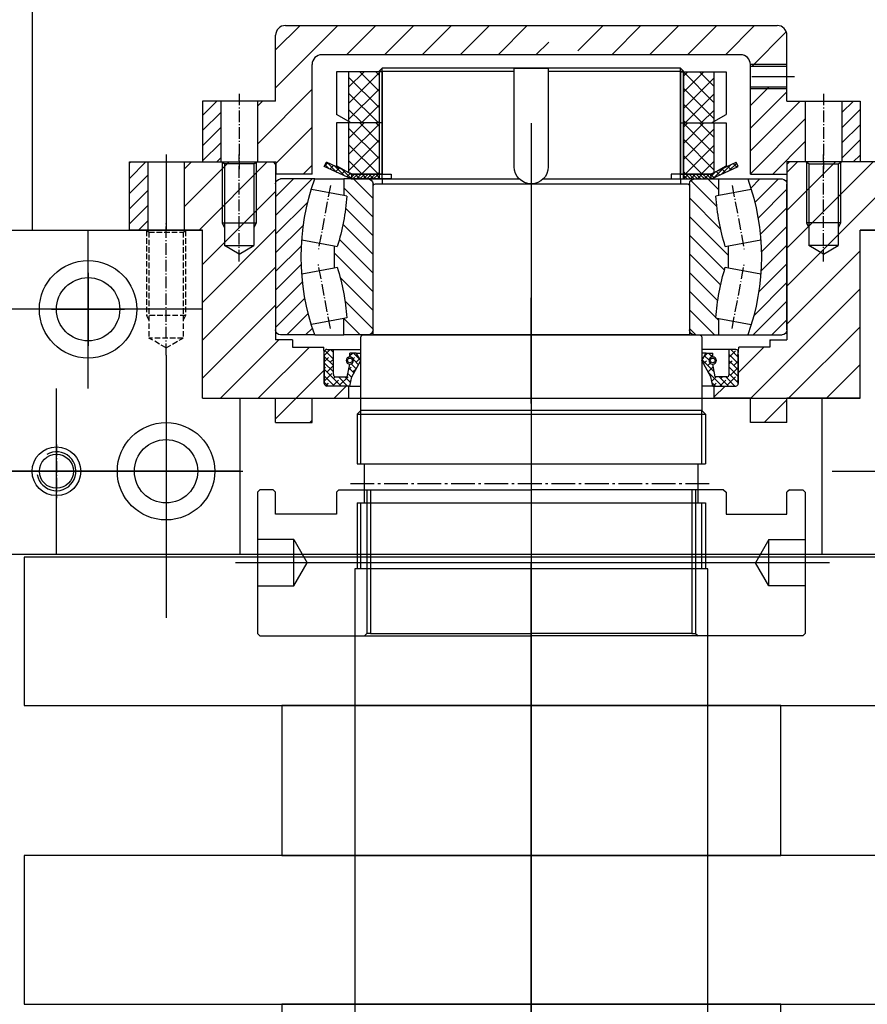
# Model space of a CAD drawing. Units: millimetres. Extents: x -476044 to -307844, y -393428 to -274628.
# Drawn here: x -383030 to -382682, y -322387 to -321983 of the extents above; entities that cross this region are included whole.
import ezdxf

# ---------------------------------------------------------------- set-up
doc = ezdxf.new("R2010")
doc.units = ezdxf.units.MM
for name, pattern in [('GEN3A', [3.125, 2.25, -0.875]), ('GEN7', [13.75, 9.75, -1.5, 1, -1.5]), ('GEN7A', [6.875, 4.75, -0.875, 0.375, -0.875])]:
    doc.linetypes.add(name, pattern=pattern)
for name, color, linetype in [('0N', 7, 'Continuous'), ('3A', 6, 'GEN3A'), ('4', 3, 'Continuous'), ('4N', 3, 'Continuous'), ('7', 4, 'GEN7'), ('7A', 4, 'GEN7A'), ('7AN', 4, 'GEN7A'), ('8', 1, 'Continuous'), ('8N', 1, 'Continuous'), ('planta', 8, 'Continuous')]:
    doc.layers.add(name, color=color, linetype=linetype)
pattern_1 = [(44.99999999999999, (22264.19184346311, 12711.68731425371), (-7.77817459305202, 7.778174593052025), [])]
pattern_2 = [(44.99999999999999, (19051.51069901208, 18486.42326620541), (-3.111269837220809, 3.11126983722081), [])]
pattern_3 = [(45.00000000000001, (16052.17128608003, 39480.25769331359), (-3.323401871576773, 3.323401871576775), [])]
pattern_4 = [(135, (23010.68964080396, 39480.25769331359), (3.323401871576774, 3.323401871576774), [])]

# ---------------------------------------------------------------- blocks, each defined once
blk = doc.blocks.new('*U91')
for p, q in [((0.7794228634059949, 6.000000000000005), (0, 7.350000000000005)), ((0.7794228634059934, -6), (0.7794228634059949, 6.000000000000005)), ((0.7794228634059949, 6.000000000000005), (34.3659060390026, 6.000000000000005)), ((25.0659060390026, 7.000000000000005), (25.0659060390026, -7.000000000000005)), ((34.3659060390026, 6.000000000000005), (34.3659060390026, -6.000000000000007)), ((37.83000765414034, -3.968842795706982e-16), (34.3659060390026, 6.000000000000005)), ((37.83000765414034, -3.968842795706982e-16), (34.3659060390026, -6.000000000000007)), ((0.7794228634059934, -6), (-1.800171340118897e-15, -7.35)), ((0.7794228634059934, -6), (34.3659060390026, -6.000000000000007))]:
    blk.add_line(p, q)
at = {"layer": '4'}
for p, q in [((0.2020725942163688, 7.000000000000005), (25.0659060390026, 7.000000000000005)), ((25.0659060390026, 7.000000000000005), (27.0659060390026, 6.000000000000004)), ((0.2020725942163671, -7), (25.0659060390026, -7.000000000000005)), ((25.0659060390026, -7.000000000000005), (27.0659060390026, -6.000000000000004))]:
    blk.add_line(p, q, dxfattribs=at)
at = {"layer": '7A'}
blk.add_line((40.83000765414034, 0), (-3, 0), dxfattribs=at)
blk = doc.blocks.new('*U111')
at = {"layer": '8N'}
h = blk.add_hatch(dxfattribs=at)
h.set_pattern_fill('LINE', color=256, scale=1.706036732283465, angle=44.99999063801582, style=0)
h.set_pattern_definition([(44.99999063801582, (0, 0), (-3.83016107612565, 3.830162327802948), [])])
edge = h.paths.add_edge_path()
edge.add_arc((-31.99999999999999, 0), 94.49277426467485, 70.2053397178759, 109.7946602821241)
edge.add_line((-64.00000000000001, 88.90941675792725), (-64.00000000000003, 103))
edge.add_arc((-62.00000000000002, 103), 2, 90.00000000000023, 180, ccw=False)
edge.add_line((-62.00000000000003, 105), (-2, 105))
edge.add_arc((-2.000000000000003, 103), 2, 0, 90, ccw=False)
edge.add_line((1.989510986555708e-18, 103), (0, 88.90941675792726))
edge = h.paths.add_edge_path()
edge.add_arc((-31.99999999999999, 0), 94.49277426467485, 250.2053397178759, 289.7946602821241)
edge.add_line((0, -88.90941675792726), (1.989510986555708e-18, -103))
edge.add_arc((-2.000000000000003, -103), 2, 270, 360, ccw=False)
edge.add_line((-2.000000000000004, -105), (-62.00000000000003, -105))
edge.add_arc((-62.00000000000002, -103), 2, 180, 269.9999999999998, ccw=False)
edge.add_line((-64.00000000000003, -103), (-64.00000000000001, -88.90941675792725))
h = blk.add_hatch(dxfattribs=at)
h.set_pattern_fill('LINE', color=256, scale=1.706036732283465, angle=134.9999719140474, style=0)
h.set_pattern_definition([(134.9999719140474, (0, 0), (-3.83016357947984, -3.83015982444794), [])])
edge = h.paths.add_edge_path()
edge.add_arc((-64, 170), 94.49277426467485, 274.2438791630066, 287.0768174260641)
edge.add_line((-36.25185896718418, 79.67323177785136), (-36.50160357370628, 81))
edge.add_line((-36.50160357370628, 81), (-27.49839642629374, 81))
edge.add_line((-27.49839642629374, 81), (-27.74814103281584, 79.67323177785136))
edge.add_arc((-4.263256414560601e-14, 170), 94.49277426467485, 252.9231825739359, 265.7561208369934)
edge.add_line((-6.992650007559284, 75.766315820156), (-6.760427103118047, 77.00000000000003))
edge.add_line((-6.760427103118047, 77.00000000000003), (1.4210854715202e-14, 77.00000000000001))
edge.add_line((1.4210854715202e-14, 77.00000000000001), (-3.572446158344155e-18, 67))
edge.add_arc((-2.000000000000001, 67), 2, 270, 360, ccw=False)
edge.add_line((-2, 65), (-62.00000000000001, 64.99999999999999))
edge.add_arc((-62.00000000000001, 66.99999999999999), 2, 180, 270, ccw=False)
edge.add_line((-64.00000000000001, 66.99999999999999), (-64.00000000000003, 77))
edge.add_line((-64.00000000000003, 77), (-57.23957289688197, 77.00000000000001))
edge.add_line((-57.23957289688197, 77.00000000000001), (-57.00734999244073, 75.76631582015598))
edge = h.paths.add_edge_path()
edge.add_arc((-64, -170), 94.49277426467485, 72.92318257393593, 85.75612083699338)
edge.add_line((-57.00734999244073, -75.76631582015598), (-57.23957289688197, -77.00000000000001))
edge.add_line((-57.23957289688197, -77.00000000000001), (-64.00000000000003, -77))
edge.add_line((-64.00000000000003, -77), (-64.00000000000001, -66.99999999999999))
edge.add_arc((-62.00000000000001, -66.99999999999999), 2, 90, 180, ccw=False)
edge.add_line((-62.00000000000001, -64.99999999999999), (-2, -65))
edge.add_arc((-2.000000000000001, -67), 2, 0, 90, ccw=False)
edge.add_line((-3.572446158344155e-18, -67), (1.4210854715202e-14, -77.00000000000001))
edge.add_line((1.4210854715202e-14, -77.00000000000001), (-6.760427103118047, -77.00000000000003))
edge.add_line((-6.760427103118047, -77.00000000000003), (-6.992650007559284, -75.766315820156))
edge.add_arc((-4.263256414560601e-14, -170), 94.49277426467485, 94.24387916300658, 107.0768174260641)
edge.add_line((-27.74814103281584, -79.67323177785136), (-27.49839642629374, -81))
edge.add_line((-27.49839642629374, -81), (-36.50160357370628, -81))
edge.add_line((-36.50160357370628, -81), (-36.25185896718418, -79.67323177785136))
at = {"layer": '0N'}
for p, q in [((-64.00000000000001, 88.90941675792725), (-64.00000000000003, 103)), ((-62.00000000000003, 105), (-2.000000000000004, 105)), ((0, 88.90941675792726), (1.989510986555708e-18, 103)), ((-36.50160357370628, 81), (-38.99265000755926, 94.23368417984399)), ((-27.49839642629374, 81), (-25.00734999244076, 94.23368417984399)), ((-57.23957289688197, 77.00000000000001), (-59.74814103281582, 90.32676822214866)), ((-4.251858967184196, 90.32676822214867), (-6.760427103118047, 77.00000000000003)), ((-64.00000000000003, 77), (-64.00000000000001, 88.90941675792725)), ((1.4210854715202e-14, 77.00000000000001), (0, 88.90941675792726)), ((-36.50160357370628, 81), (-27.49839642629374, 81)), ((-36.25185896718418, 79.67323177785136), (-36.50160357370628, 81)), ((-27.74814103281584, 79.67323177785136), (-27.49839642629374, 81)), ((-64.00000000000001, 66.99999999999999), (-64.00000000000003, 77)), ((-64.00000000000003, 77), (-57.23957289688197, 77.00000000000001)), ((-57.00734999244073, 75.76631582015598), (-57.23957289688197, 77.00000000000001)), ((-6.760427103118047, 77.00000000000003), (-6.992650007559284, 75.766315820156)), ((-6.760427103118047, 77.00000000000003), (1.4210854715202e-14, 77.00000000000001)), ((-3.572446158344155e-18, 67), (1.4210854715202e-14, 77.00000000000001)), ((-64.00000000000001, 64.99999999999997), (-64.00000000000001, 66.99999999999999)), ((-2, 65), (-62.00000000000001, 64.99999999999999)), ((0, 64.99999999999999), (-3.572446158344155e-18, 67)), ((-64.00000000000001, -66.99999999999999), (-64.00000000000001, -64.99999999999997)), ((-64.00000000000001, -66.99999999999999), (-64.00000000000003, -77)), ((-62.00000000000001, -64.99999999999999), (-2, -65)), ((-3.572446158344155e-18, -67), (0, -64.99999999999999)), ((-3.572446158344155e-18, -67), (1.4210854715202e-14, -77.00000000000001)), ((-57.00734999244073, -75.76631582015598), (-57.23957289688197, -77.00000000000001)), ((-6.992650007559284, -75.766315820156), (-6.760427103118047, -77.00000000000003)), ((-64.00000000000001, -88.90941675792725), (-64.00000000000003, -77)), ((-64.00000000000003, -77), (-57.23957289688197, -77.00000000000001)), ((-57.23957289688197, -77.00000000000001), (-59.74814103281582, -90.32676822214866)), ((-36.50160357370628, -81), (-36.25185896718418, -79.67323177785136)), ((-27.49839642629374, -81), (-27.74814103281584, -79.67323177785136)), ((-6.760427103118047, -77.00000000000003), (-4.251858967184196, -90.32676822214867)), ((1.4210854715202e-14, -77.00000000000001), (-6.760427103118047, -77.00000000000003)), ((0, -88.90941675792726), (1.4210854715202e-14, -77.00000000000001)), ((-38.99265000755926, -94.23368417984399), (-36.50160357370628, -81)), ((-27.49839642629374, -81), (-36.50160357370628, -81)), ((-25.00734999244076, -94.23368417984399), (-27.49839642629374, -81)), ((-64.00000000000001, -88.90941675792725), (-64.00000000000003, -103)), ((0, -88.90941675792726), (1.989510986555708e-18, -103)), ((-2.000000000000004, -105), (-62.00000000000003, -105))]:
    blk.add_line(p, q, dxfattribs=at)
for centre, radius, start, end in [((-62.00000000000002, 103), 2, 90.0000000000002, 180), ((-2.000000000000003, 103), 2, 0, 90), ((-31.99999999999999, 0), 94.49277426467485, 70.2053397178759, 109.7946602821241), ((-64, 170), 94.49277426467485, 274.2438791630066, 287.0768174260641), ((-4.263256414560601e-14, 170), 94.49277426467485, 252.9231825739359, 265.7561208369934), ((-62.00000000000001, 66.99999999999999), 2, 180, 270), ((-2.000000000000001, 67), 2, 270, 0), ((-62.00000000000001, -66.99999999999999), 2, 90, 180), ((-2.000000000000001, -67), 2, 0, 90), ((-64, -170), 94.49277426467485, 72.92318257393593, 85.75612083699338), ((-4.263256414560601e-14, -170), 94.49277426467485, 94.24387916300658, 107.0768174260641), ((-31.99999999999999, 0), 94.49277426467485, 250.2053397178759, 289.7946602821241), ((-62.00000000000002, -103), 2, 180, 269.9999999999998), ((-2.000000000000003, -103), 2, 270, 0)]:
    blk.add_arc(centre, radius, start, end, dxfattribs=at)
at = {"layer": '7AN'}
for p, q in [((-61.32596866962494, 82.49158236807057), (-34.67403133037505, 87.50841763192939)), ((-2.67403133037508, 82.49158236807058), (-29.32596866962497, 87.50841763192939)), ((-61.32596866962494, -82.49158236807057), (-34.67403133037505, -87.50841763192939)), ((-2.67403133037508, -82.49158236807058), (-29.32596866962497, -87.50841763192939))]:
    blk.add_line(p, q, dxfattribs=at)
blk = doc.blocks.new('*U93')
for p, q in [((0, 7.5), (24.9999999999964, 7.5)), ((0, -7.5), (24.9999999999964, -7.5))]:
    blk.add_line(p, q)
at = {"layer": '7A'}
blk.add_line((-3, 0), (27.9999999999964, 2.004523676688718e-17), dxfattribs=at)
blk = doc.blocks.new('*U107')
at = {"layer": '8N'}
h = blk.add_hatch(dxfattribs=at)
h.set_pattern_fill('ANSI38', color=256, scale=0.590551181102362, style=0)
h.set_pattern_definition([(45, (0, 0), (-1.325825214724776, 1.325825214724776), []), (135, (0, 0), (-3.977475644174328, 1.325825214724776), [4.687499999999999, -2.8125])])
edge = h.paths.add_edge_path()
edge.add_arc((-10.5, -74.5), 1.5, 0, 180)
edge.add_line((-12, -74.5), (-13.50000000000001, -74.5))
edge.add_line((-13.50000000000001, -74.5), (-13.5, -71.875))
edge.add_line((-13.5, -71.875), (-10.5, -70))
edge.add_line((-10.5, -70), (-3.75, -73.75))
edge.add_line((-3.75, -73.75), (0, -74.5))
edge.add_line((6.310887241768094e-30, -74.5), (-2.361094339704276e-17, -84))
edge.add_arc((-1, -84), 1, 270, 360, ccw=False)
edge.add_line((-1, -85), (-14, -85))
edge.add_arc((-14, -84), 1, 180, 270, ccw=False)
edge.add_line((-15, -84), (-15, -81.25))
edge.add_line((-15, -81.25), (-4.75, -81.25))
edge.add_arc((-4.75, -80.25), 1, 270, 360)
edge.add_line((-3.75, -80.25), (-3.75, -75.54999999999974))
edge.add_line((-3.75, -75.54999999999974), (-9.000000000000002, -74.5))
edge = h.paths.add_edge_path()
edge.add_arc((-10.5, 74.5), 1.5, 180, 360)
edge.add_line((-8.999999999999998, 74.5), (-3.750000000000001, 75.54999999999976))
edge.add_line((-3.750000000000001, 75.54999999999976), (-3.75, 80.25))
edge.add_arc((-4.749999999999995, 80.25), 1, 0, 90)
edge.add_line((-4.749999999999995, 81.25), (-15, 81.25))
edge.add_line((-15, 81.25), (-14.99999999999999, 84))
edge.add_arc((-13.99999999999999, 84), 1, 90, 180, ccw=False)
edge.add_line((-13.99999999999999, 85), (-1, 85))
edge.add_arc((-1, 84), 1, 0, 90, ccw=False)
edge.add_line((-2.361094339682819e-17, 84), (3.944304526105059e-31, 74.5))
edge.add_line((3.944304526105059e-31, 74.5), (-3.75, 73.75))
edge.add_line((-3.75, 73.75), (-10.5, 70))
edge.add_line((-10.5, 70), (-13.5, 71.875))
edge.add_line((-13.5, 71.875), (-13.5, 74.5))
edge.add_line((-13.5, 74.5), (-12, 74.5))
at = {"layer": '0N'}
for p, q in [((-1, 85), (-13.99999999999999, 85)), ((-14.99999999999999, 84), (-15, 81.25)), ((-15, 81.25), (-15, 70)), ((-4.749999999999995, 81.25), (-15, 81.25)), ((3.944304526105059e-31, 74.5), (-2.361094339682819e-17, 84)), ((-3.75, 80.25), (-3.750000000000001, 75.54999999999976)), ((-13.5, 71.875), (-13.5, 74.5)), ((-12, 74.5), (-13.5, 74.5)), ((-3.75, 73.75), (-10.5, 70)), ((-3.750000000000001, 75.54999999999976), (-8.999999999999998, 74.5)), ((3.944304526105059e-31, 74.5), (-3.75, 73.75)), ((3.944304526105059e-31, 74.5), (0, 70)), ((-10.5, 70), (-13.5, 71.875)), ((-13.5, 71.875), (-13.5, 70)), ((-15, -81.25), (-15, -70)), ((-13.5, -71.875), (-13.5, -70)), ((-10.5, -70), (-13.5, -71.875)), ((-13.5, -71.875), (-13.50000000000001, -74.5)), ((-3.75, -73.75), (-10.5, -70)), ((6.310887241768094e-30, -74.5), (0, -70)), ((-12, -74.5), (-13.50000000000001, -74.5)), ((-3.75, -75.54999999999974), (-9.000000000000002, -74.5)), ((6.310887241768094e-30, -74.5), (-3.75, -73.75)), ((-3.75, -80.25), (-3.75, -75.54999999999974)), ((6.310887241768094e-30, -74.5), (-2.361094339704276e-17, -84)), ((-15, -84), (-15, -81.25)), ((-4.75, -81.25), (-15, -81.25)), ((-1, -85), (-14, -85))]:
    blk.add_line(p, q, dxfattribs=at)
for centre in [(-10.5, 74.5), (-10.5, -74.5)]:
    blk.add_circle(centre, 0.975, dxfattribs=at)
for centre, radius, start, end in [((-13.99999999999999, 84), 1, 90, 180), ((-1, 84), 1, 0, 90), ((-4.749999999999995, 80.25), 1, 0, 90), ((-10.5, 74.5), 1.5, 0, 180), ((-10.5, 74.5), 1.5, 180, 0), ((-10.5, -74.5), 1.5, 0, 180), ((-10.5, -74.5), 1.5, 180, 0), ((-4.75, -80.25), 1, 270, 0), ((-14, -84), 1, 180, 270), ((-1, -84), 1, 270, 0)]:
    blk.add_arc(centre, radius, start, end, dxfattribs=at)
blk = doc.blocks.new('*U101')
blk.add_circle((0, 0), 7.000000000000001)
at = {"layer": '4'}
blk.add_arc((0, 0), 8, 280, 210, dxfattribs=at)
at = {"layer": '7A'}
for p, q in [((0, -11), (0, 11)), ((-11, 0), (11, 0))]:
    blk.add_line(p, q, dxfattribs=at)
blk = doc.blocks.new('*U81')
at = {"layer": '3A'}
for p, q in [((0.8082903768654759, 7), (-2.057338674421591e-15, 8.4)), ((0.2309401076758485, 8), (35, 8.00000000000001)), ((0.8082903768654759, 7), (0.8082903768654776, -7.000000000000005)), ((0.8082903768654759, 7), (44.3, 7.000000000000011)), ((35, -8.000000000000007), (35, 8.00000000000001)), ((35, 8.00000000000001), (37, 7.000000000000009)), ((48.34145188432737, 7.454171834473016e-16), (44.3, 7.000000000000011)), ((44.3, -7.000000000000005), (44.3, 7.000000000000011)), ((48.34145188432737, 7.454171834473016e-16), (44.3, -7.000000000000005)), ((0.8082903768654776, -7.000000000000005), (0, -8.400000000000007)), ((0.2309401076758504, -8.000000000000007), (35, -8.000000000000007)), ((0.8082903768654776, -7.000000000000005), (44.3, -7.000000000000005)), ((35, -8.000000000000007), (37, -7.000000000000005))]:
    blk.add_line(p, q, dxfattribs=at)
at = {"layer": '7A'}
blk.add_line((51.34145188432737, 0), (-3, 0), dxfattribs=at)
blk = doc.blocks.new('*U89')
for p, q in [((27, 71.5), (-1.818989403545856e-12, 71.5)), ((27, -71.5), (27, 71.5)), ((43, -71.5), (43, 71.5)), ((65, 70), (63.5, 71.5)), ((63.5, -71.5), (63.5, 71.5)), ((65, 69.99999999999955), (65, -70)), ((27, 68.5), (43, 68.5)), ((27, -68.5), (43, -68.5)), ((27, -71.5), (-1.818989403545856e-12, -71.5)), ((65, -70), (63.5, -71.5))]:
    blk.add_line(p, q)
for points in [[(63.5, 71.5), (43, 71.5)], [(63.5, -71.5), (43, -71.5)]]:
    blk.add_lwpolyline(points)
at = {"layer": '4N'}
for p, q in [((0, 70), (27, 70)), ((43, 70), (65, 70)), ((0, -70), (27, -70)), ((43, -70), (65, -70))]:
    blk.add_line(p, q, dxfattribs=at)
at = {"layer": '7'}
blk.add_line((35, -74.20903470657322), (35, 74.20903470657368), dxfattribs=at)
blk = doc.blocks.new('*U87')
for p, q in [((2, 61.27300000000014), (0, 61.27300000000014)), ((2, 62.5), (46.27300000000105, 62.5)), ((2, 62.5), (2, 4.898979485566542)), ((47.5, 61.27300000000059), (46.27300000000105, 62.5)), ((46.27300000000105, 7), (46.27300000000105, 62.5)), ((47.5, 61.27300000000014), (47.5, -61.27300000000014)), ((2, -4.898979485566542), (2, -62.5)), ((46.27300000000105, -62.5), (46.27300000000105, -7)), ((2, -61.27300000000014), (0, -61.27300000000014)), ((46.27300000000105, -62.5), (2, -62.5)), ((47.5, -61.27300000000059), (46.27300000000105, -62.5))]:
    blk.add_line(p, q)
blk.add_lwpolyline([(7, -7), (47.5, -7), (47.5, 7), (7, 7, 0.9999999999999999)], format="xyb", close=True)
at = {"layer": '4N'}
for p, q in [((2, 61.27300000000014), (47.5, 61.27300000000014)), ((2, -61.27300000000014), (47.5, -61.27300000000014))]:
    blk.add_line(p, q, dxfattribs=at)
blk = doc.blocks.new('COJINETE')
at = {"layer": '8'}
blk.add_lwpolyline([(-61.5, 0), (0, 0), (0, 205), (-61.5, 205)], close=True, dxfattribs=at)
blk = doc.blocks.new('A$C6FEC2334')
at = {"layer": 'planta'}
h = blk.add_hatch(dxfattribs=at)
h.set_pattern_fill('_U', color=256, scale=11, angle=44.99999999999999, style=0, pattern_type=0)
h.set_pattern_definition([(44.99999999999999, (19051.51069901208, 18486.42326620541), (-7.77817459305202, 7.778174593052025), [])])
edge = h.paths.add_edge_path()
edge.add_line((19426.53046344197, 18692.32553991576), (19418.930463442, 18692.32553991576))
edge.add_line((19418.930463442, 18692.32553991576), (19418.930463442, 18717.32553991576))
edge.add_line((19418.930463442, 18717.32553991576), (19426.430463442, 18717.32553991576))
edge.add_line((19426.430463442, 18717.32553991576), (19426.430463442, 18744.32553991576))
edge.add_arc((19430.430463442, 18744.32553991576), 3.999999999999943, 89.9999999999992, 180.0000000000008, ccw=False)
edge.add_line((19430.430463442, 18748.32553991576), (19632.430463442, 18748.32553991576))
edge.add_arc((19632.430463442, 18744.32553991576), 3.999999999999886, -1.5916157281026244e-12, 90, ccw=False)
edge.add_line((19636.430463442, 18744.32553991576), (19636.430463442, 18731.57553991576))
edge.add_line((19636.430463442, 18731.57553991576), (19621.430463442, 18731.57553991576))
edge.add_line((19621.430463442, 18731.57553991576), (19621.430463442, 18732.32553991576))
edge.add_arc((19617.430463442, 18732.32553991576), 4, 359.9999999999992, 450)
edge.add_line((19617.430463442, 18736.32553991576), (19445.430463442, 18736.32553991576))
edge.add_arc((19445.430463442, 18732.32553991576), 4, 89.99999999999999, 180.0000000000004)
edge.add_line((19441.430463442, 18732.32553991576), (19441.430463442, 18687.32864336408))
edge.add_line((19441.430463442, 18687.32864336408), (19426.53046344197, 18687.32864336408))
edge.add_line((19426.53046344197, 18687.32864336408), (19426.53046344197, 18692.32553991576))
h.paths.add_polyline_path([(19538.57920495211, 18748.16577613627), (19550.58077975526, 18748.16577613627), (19550.58077975526, 18736.48530369531), (19538.57920495211, 18736.48530369531)], flags=16)
h = blk.add_hatch(dxfattribs=at)
h.set_pattern_fill('_U', color=256, scale=4.700000000000001, angle=135, style=0, pattern_type=0)
h.set_pattern_definition([(135, (23010.68964080396, 39501.25769331359), (3.323401871576775, 3.323401871576773), [])])
h.paths.add_polyline_path([(19468.930463442, 18729.32553991582), (19468.930463442, 18708.32553991582), (19457.430463442, 18708.32553991582), (19456.430463442, 18708.90289018501), (19456.430463442, 18729.32553991582)])
h = blk.add_hatch(dxfattribs=at)
h.set_pattern_fill('_U', color=256, scale=4.700000000000001, angle=315, style=0, pattern_type=0)
h.set_pattern_definition([(44.99999999999999, (16052.17128608003, 39501.25769331359), (-3.323401871576773, 3.323401871576776), [])])
h.paths.add_polyline_path([(19457.430463442, 18708.32553991582), (19468.930463442, 18708.32553991582), (19468.930463442, 18729.32553991582), (19456.430463442, 18729.32553991582), (19456.430463442, 18708.90289018501)])
h = blk.add_hatch(dxfattribs=at)
h.set_pattern_fill('_U', color=256, scale=4.700000000000001, angle=315, style=0, pattern_type=0)
h.set_pattern_definition([(135, (23010.68964080396, 39501.25769331359), (3.323401871576774, 3.323401871576774), [])])
h.paths.add_polyline_path([(19605.430463442, 18708.32553991582), (19593.930463442, 18708.32553991582), (19593.930463442, 18729.32553991582), (19606.430463442, 18729.32553991582), (19606.430463442, 18708.90289018501)])
h = blk.add_hatch(dxfattribs=at)
h.set_pattern_fill('_U', color=256, scale=4.700000000000001, angle=135, style=0, pattern_type=0)
h.set_pattern_definition([(45.00000000000001, (16052.17128608003, 39501.25769331359), (-3.323401871576773, 3.323401871576775), [])])
h.paths.add_polyline_path([(19593.930463442, 18729.32553991582), (19593.930463442, 18708.32553991582), (19605.430463442, 18708.32553991582), (19606.430463442, 18708.90289018501), (19606.430463442, 18729.32553991582)])
h = blk.add_hatch(dxfattribs=at)
h.set_pattern_fill('_U', color=256, scale=6.600000000000001, angle=44.99999999999999, style=0, pattern_type=0)
h.set_pattern_definition([(44.99999999999999, (19051.51069901208, 18486.42326620541), (-4.666904755831212, 4.666904755831215), [])])
h.paths.add_polyline_path([(19636.33046344202, 18687.32864336408), (19636.33046344202, 18692.32553991576), (19643.930463442, 18692.32553991576), (19643.930463442, 18717.32553991576), (19636.430463442, 18717.32553991576), (19636.430463442, 18723.07553991576), (19621.430463442, 18723.07553991576), (19621.430463442, 18687.32864336408)])
h = blk.add_hatch(dxfattribs=at)
h.set_pattern_fill('_U', color=256, scale=4.4, angle=44.99999999999999, style=0, pattern_type=0)
h.set_pattern_definition(pattern_2)
h.paths.add_polyline_path([(19403.930463442, 18692.32553991582), (19403.930463442, 18717.32553991576), (19396.430463442, 18717.32553991582), (19396.430463442, 18692.32553991582)])
h = blk.add_hatch(dxfattribs=at)
h.set_pattern_fill('_U', color=256, scale=4.4, angle=44.99999999999999, style=0, pattern_type=0)
h.set_pattern_definition(pattern_2)
h.paths.add_polyline_path([(19658.930463442, 18717.32553991576), (19658.930463442, 18692.32553991576), (19666.430463442, 18692.32553991576), (19666.430463442, 18717.32553991576)])
h = blk.add_hatch(dxfattribs=at)
h.set_pattern_fill('_U', color=256, scale=4.700000000000001, angle=135, style=0, pattern_type=0)
h.set_pattern_definition(pattern_3)
h.paths.add_polyline_path([(19457.430463442, 18687.32553991582), (19468.930463442, 18687.32553991582), (19468.930463442, 18708.32553991582), (19456.430463442, 18708.32553991582), (19456.430463442, 18687.90289018501)])
h = blk.add_hatch(dxfattribs=at)
h.set_pattern_fill('_U', color=256, scale=4.700000000000001, angle=315, style=0, pattern_type=0)
h.set_pattern_definition(pattern_4)
h.paths.add_polyline_path([(19468.930463442, 18708.32553991582), (19468.930463442, 18687.32553991582), (19457.430463442, 18687.32553991582), (19456.430463442, 18687.90289018501), (19456.430463442, 18708.32553991582)])
h = blk.add_hatch(dxfattribs=at)
h.set_pattern_fill('_U', color=256, scale=4.700000000000001, angle=135, style=0, pattern_type=0)
h.set_pattern_definition(pattern_3)
h.paths.add_polyline_path([(19593.930463442, 18708.32553991582), (19593.930463442, 18687.32553991582), (19605.430463442, 18687.32553991582), (19606.430463442, 18687.90289018501), (19606.430463442, 18708.32553991582)])
h = blk.add_hatch(dxfattribs=at)
h.set_pattern_fill('_U', color=256, scale=4.700000000000001, angle=315, style=0, pattern_type=0)
h.set_pattern_definition(pattern_4)
h.paths.add_polyline_path([(19605.430463442, 18687.32553991582), (19593.930463442, 18687.32553991582), (19593.930463442, 18708.32553991582), (19606.430463442, 18708.32553991582), (19606.430463442, 18687.90289018501)])
h = blk.add_hatch(dxfattribs=at)
h.set_pattern_fill('_U', color=256, scale=4.4, angle=44.99999999999999, style=0, pattern_type=0)
h.set_pattern_definition([(44.99999999999999, (22264.19184346311, 12711.68731425371), (-3.111269837220809, 3.11126983722081), [])])
h.paths.add_polyline_path([(19373.930463442, 18664.32553991582), (19373.930463442, 18692.32553991582), (19366.430463442, 18692.32553991582), (19366.430463442, 18664.32553991582)])
h = blk.add_hatch(dxfattribs=at)
h.set_pattern_fill('_U', color=256, scale=11, angle=44.99999999999999, style=0, pattern_type=0)
h.set_pattern_definition(pattern_1)
edge = h.paths.add_edge_path()
edge.add_line((19426.430463442, 18595.32553991582), (19396.430463442, 18595.32553991582))
edge.add_line((19396.430463442, 18595.32553991582), (19396.430463442, 18664.32553991582))
edge.add_line((19396.430463442, 18664.32553991582), (19388.930463442, 18664.32553991582))
edge.add_line((19388.930463442, 18664.32553991582), (19388.930463442, 18692.32553991582))
edge.add_line((19388.930463442, 18692.32553991582), (19425.430463442, 18692.32553991582))
edge.add_line((19425.430463442, 18692.32553991582), (19426.430463442, 18691.32553991582))
edge.add_line((19426.430463442, 18691.32553991582), (19426.430463442, 18619.32553991582))
edge.add_line((19426.430463442, 18619.32553991582), (19433.430463442, 18619.32553991582))
edge.add_line((19433.430463442, 18619.32553991582), (19433.430463442, 18616.32553991582))
edge.add_line((19433.430463442, 18616.32553991582), (19446.16799745138, 18616.32553991582))
edge.add_line((19446.16799745138, 18616.32553991582), (19446.430463442, 18613.32553991582))
edge.add_line((19446.430463442, 18613.32553991582), (19446.430463442, 18601.32553991582))
edge.add_arc((19447.430463442, 18601.32553991582), 1, 180, 270)
edge.add_line((19447.430463442, 18600.32553991582), (19456.430463442, 18600.32553991582))
edge.add_line((19456.430463442, 18600.32553991582), (19456.430463442, 18595.32553991582))
edge.add_line((19456.430463442, 18595.32553991582), (19441.430463442, 18595.32553991582))
edge.add_line((19441.430463442, 18595.32553991582), (19441.430463442, 18585.32553991582))
edge.add_line((19441.430463442, 18585.32553991582), (19426.430463442, 18585.32553991582))
edge.add_line((19426.430463442, 18585.32553991582), (19426.430463442, 18595.32553991582))
h = blk.add_hatch(dxfattribs=at)
h.set_pattern_fill('_U', color=256, scale=2.4, angle=-135, style=0, pattern_type=0)
h.set_pattern_definition([(225, (22926.10585532384, 39409.46235422924), (-1.697056274847714, 1.697056274847714), [])])
h.paths.add_polyline_path([(19457.430463442, 18685.32553991582), (19446.430463442, 18690.45492415555), (19447.27569996542, 18692.2675397296), (19457.87385276728, 18687.32553991582)])
h = blk.add_hatch(dxfattribs=at)
h.set_pattern_fill('_U', color=256, scale=1.2, angle=45, style=0, pattern_type=0)
h.set_pattern_definition([(315.0000000000001, (16136.75507156015, 39409.46235422924), (0.8485281374238574, 0.8485281374238569), [])])
h.paths.add_polyline_path([(19457.87385276728, 18687.32553991582), (19447.27569996542, 18692.2675397296), (19446.430463442, 18690.45492415555), (19457.430463442, 18685.32553991582)])
h = blk.add_hatch(dxfattribs=at)
h.set_pattern_fill('_U', color=256, scale=1.2, angle=-135, style=0, pattern_type=0)
h.set_pattern_definition([(225, (22926.10585532384, 39409.46235422924), (-0.848528137423857, 0.8485281374238572), [])])
h.paths.add_polyline_path([(19604.98707411671, 18687.32553991582), (19615.58522691845, 18692.2675397296), (19616.430463442, 18690.45492415555), (19605.430463442, 18685.32553991582)])
h = blk.add_hatch(dxfattribs=at)
h.set_pattern_fill('_U', color=256, scale=2.4, angle=45, style=0, pattern_type=0)
h.set_pattern_definition([(315.0000000000001, (16136.75507156015, 39409.46235422924), (1.697056274847714, 1.697056274847714), [])])
h.paths.add_polyline_path([(19605.430463442, 18685.32553991582), (19616.430463442, 18690.45492415555), (19615.58522691845, 18692.2675397296), (19604.98707411671, 18687.32553991582)])
h = blk.add_hatch(dxfattribs=at)
h.set_pattern_fill('_U', color=256, scale=11, angle=44.99999999999999, style=0, pattern_type=0)
h.set_pattern_definition(pattern_1)
edge = h.paths.add_edge_path()
edge.add_line((19621.430463442, 18595.32553991582), (19606.430463442, 18595.32553991582))
edge.add_line((19606.430463442, 18595.32553991582), (19606.430463442, 18600.32553991582))
edge.add_line((19606.430463442, 18600.32553991582), (19615.430463442, 18600.32553991582))
edge.add_arc((19615.430463442, 18601.32553991582), 1, 269.9999999999739, 360)
edge.add_line((19616.430463442, 18601.32553991582), (19616.430463442, 18613.32553991582))
edge.add_line((19616.430463442, 18613.32553991582), (19616.69292943261, 18616.32553991582))
edge.add_line((19616.69292943261, 18616.32553991582), (19629.430463442, 18616.32553991582))
edge.add_line((19629.430463442, 18616.32553991582), (19629.430463442, 18619.32553991582))
edge.add_line((19629.430463442, 18619.32553991582), (19636.430463442, 18619.32553991582))
edge.add_line((19636.430463442, 18619.32553991582), (19636.430463442, 18691.32553991582))
edge.add_line((19636.430463442, 18691.32553991582), (19637.430463442, 18692.32553991582))
edge.add_line((19637.430463442, 18692.32553991582), (19673.930463442, 18692.32553991582))
edge.add_line((19673.930463442, 18692.32553991582), (19673.930463442, 18664.32553991582))
edge.add_line((19673.930463442, 18664.32553991582), (19666.430463442, 18664.32553991582))
edge.add_line((19666.430463442, 18664.32553991582), (19666.430463442, 18595.32553991582))
edge.add_line((19666.430463442, 18595.32553991582), (19636.430463442, 18595.32553991582))
edge.add_line((19636.430463442, 18595.32553991582), (19636.430463442, 18585.32553991582))
edge.add_line((19636.430463442, 18585.32553991582), (19621.430463442, 18585.32553991582))
edge.add_line((19621.430463442, 18585.32553991582), (19621.430463442, 18595.32553991582))
h = blk.add_hatch(dxfattribs=at)
h.set_pattern_fill('_U', color=256, angle=-135, style=0, pattern_type=0)
h.set_pattern_definition([(225, (22926.10585532384, 39409.46235422924), (-0.7071067811865476, 0.7071067811865475), [])])
h.paths.add_polyline_path([(19468.930463442, 18685.32553991582), (19457.430463442, 18685.32553991582), (19457.87385276728, 18687.32553991582), (19468.930463442, 18687.32553991582)])
h = blk.add_hatch(dxfattribs=at)
h.set_pattern_fill('_U', color=256, scale=2, angle=45, style=0, pattern_type=0)
h.set_pattern_definition([(315.0000000000001, (16136.75507156015, 39409.46235422924), (1.414213562373095, 1.414213562373095), [])])
h.paths.add_polyline_path([(19468.930463442, 18687.32553991582), (19457.87385276728, 18687.32553991582), (19457.430463442, 18685.32553991582), (19468.930463442, 18685.32553991582)])
h = blk.add_hatch(dxfattribs=at)
h.set_pattern_fill('_U', color=256, scale=2, angle=-135, style=0, pattern_type=0)
h.set_pattern_definition([(225, (22926.10585532384, 39409.46235422924), (-1.414213562373095, 1.414213562373095), [])])
h.paths.add_polyline_path([(19593.930463442, 18687.32553991582), (19604.98707411671, 18687.32553991582), (19605.430463442, 18685.32553991582), (19593.930463442, 18685.32553991582)])
h = blk.add_hatch(dxfattribs=at)
h.set_pattern_fill('_U', color=256, angle=45, style=0, pattern_type=0)
h.set_pattern_definition([(315.0000000000001, (16136.75507156015, 39409.46235422924), (0.7071067811865477, 0.7071067811865474), [])])
h.paths.add_polyline_path([(19593.930463442, 18685.32553991582), (19605.430463442, 18685.32553991582), (19604.98707411671, 18687.32553991582), (19593.930463442, 18687.32553991582)])
for p, q in [((19326.430463442, 18847.32553991582), (19326.430463442, 18664.32553991582)), ((19430.430463442, 18748.32553991576), (19632.430463442, 18748.32553991576)), ((19426.430463442, 18717.32553991576), (19426.430463442, 18744.32553991576)), ((19636.430463442, 18717.32553991576), (19636.430463442, 18744.32553991576)), ((19617.430463442, 18736.32553991576), (19445.430463442, 18736.32553991576)), ((19441.430463442, 18687.32864336408), (19441.430463442, 18732.32553991576)), ((19636.430463442, 18732.32553991576), (19621.430463442, 18732.32553991576)), ((19621.430463442, 18687.32864336408), (19621.430463442, 18732.32553991576)), ((19636.430463442, 18731.57553991576), (19621.430463442, 18731.57553991576)), ((19470.21046344191, 18729.32553991582), (19451.430463442, 18729.32553991582)), ((19451.430463442, 18729.32553991582), (19451.430463442, 18711.78964153095)), ((19451.430463442, 18729.32553991582), (19451.430463442, 18711.78964153095)), ((19456.430463442, 18729.32553991582), (19456.430463442, 18708.90289018501)), ((19456.430463442, 18729.32553991582), (19456.430463442, 18708.90289018501)), ((19470.21046344191, 18729.32553991582), (19468.930463442, 18729.32553991582)), ((19468.930463442, 18729.32553991582), (19468.930463442, 18708.32553991582)), ((19468.930463442, 18729.32553991582), (19468.930463442, 18708.32553991582)), ((19470.21046344191, 18729.32553991582), (19468.930463442, 18729.32553991582)), ((19470.21046344191, 18729.32553991582), (19470.21046344191, 18708.32553991582)), ((19470.21046344191, 18729.32553991582), (19470.21046344191, 18708.32553991582)), ((19592.65046344197, 18729.32553991582), (19593.930463442, 18729.32553991582)), ((19592.65046344197, 18729.32553991582), (19592.65046344197, 18708.32553991582)), ((19592.65046344197, 18729.32553991582), (19592.65046344197, 18708.32553991582)), ((19592.65046344197, 18729.32553991582), (19593.930463442, 18729.32553991582)), ((19592.65046344197, 18729.32553991582), (19611.430463442, 18729.32553991582)), ((19593.930463442, 18729.32553991582), (19593.930463442, 18708.32553991582)), ((19593.930463442, 18729.32553991582), (19593.930463442, 18708.32553991582)), ((19606.430463442, 18729.32553991582), (19606.430463442, 18708.90289018501)), ((19606.430463442, 18729.32553991582), (19606.430463442, 18708.90289018501)), ((19611.430463442, 18729.32553991582), (19611.430463442, 18711.78964153095)), ((19611.430463442, 18729.32553991582), (19611.430463442, 18711.78964153095)), ((19639.53046344197, 18727.32553991576), (19622.03046344197, 18727.32553991576)), ((19636.430463442, 18723.07553991576), (19621.430463442, 18723.07553991576)), ((19636.430463442, 18722.32553991576), (19621.430463442, 18722.32553991576)), ((19396.430463442, 18717.32553991582), (19396.430463442, 18692.32553991582)), ((19426.430463442, 18717.32553991576), (19396.430463442, 18717.32553991582)), ((19636.430463442, 18717.32553991576), (19666.430463442, 18717.32553991576)), ((19666.430463442, 18717.32553991576), (19666.430463442, 18692.32553991576)), ((19457.430463442, 18708.32553991582), (19451.430463442, 18711.78964153095)), ((19605.430463442, 18708.32553991582), (19611.430463442, 18711.78964153095)), ((19451.430463442, 18708.32553991582), (19451.430463442, 18690.78964153095)), ((19470.21046344202, 18708.32553991582), (19451.430463442, 18708.32553991582)), ((19470.21046344202, 18708.32553991582), (19451.430463442, 18708.32553991582)), ((19451.430463442, 18708.32553991582), (19451.430463442, 18690.78964153095)), ((19456.430463442, 18708.32553991582), (19456.430463442, 18687.90289018501)), ((19456.430463442, 18708.32553991582), (19456.430463442, 18687.90289018501)), ((19468.930463442, 18708.32553991582), (19468.930463442, 18687.32553991582)), ((19470.21046344202, 18708.32553991582), (19468.930463442, 18708.32553991582)), ((19468.930463442, 18708.32553991582), (19468.930463442, 18687.32553991582)), ((19470.21046344202, 18708.32553991582), (19470.21046344202, 18687.32553991582)), ((19470.21046344202, 18708.32553991582), (19470.21046344202, 18687.32553991582)), ((19531.430463442, 18708.28110016108), (19531.430463442, 18583.53663102543)), ((19592.65046344197, 18708.32553991582), (19611.430463442, 18708.32553991582)), ((19592.65046344197, 18708.32553991582), (19593.930463442, 18708.32553991582)), ((19592.65046344197, 18708.32553991582), (19592.65046344197, 18687.32553991582)), ((19592.65046344197, 18708.32553991582), (19592.65046344197, 18687.32553991582)), ((19592.65046344197, 18708.32553991582), (19593.930463442, 18708.32553991582)), ((19593.930463442, 18708.32553991582), (19593.930463442, 18687.32553991582)), ((19593.930463442, 18708.32553991582), (19593.930463442, 18687.32553991582)), ((19606.430463442, 18708.32553991582), (19606.430463442, 18687.90289018501)), ((19606.430463442, 18708.32553991582), (19606.430463442, 18687.90289018501)), ((19611.430463442, 18708.32553991582), (19611.430463442, 18690.78964153095)), ((19611.430463442, 18708.32553991582), (19611.430463442, 18690.78964153095)), ((19381.430463442, 18695.32553991582), (19381.430463442, 18664.32553991582)), ((19366.430463442, 18664.32553991582), (19366.430463442, 18692.32553991582)), ((19366.430463442, 18692.32553991582), (19425.430463442, 18692.32553991582)), ((19373.930463442, 18692.32553991582), (19373.930463442, 18664.32553991582)), ((19388.930463442, 18692.32553991582), (19388.930463442, 18664.32553991582)), ((19396.430463442, 18692.32553991582), (19426.53046344197, 18692.32553991576)), ((19425.430463442, 18692.32553991582), (19426.430463442, 18691.32553991582)), ((19426.430463442, 18691.32553991582), (19426.430463442, 18619.32553991582)), ((19426.53046344197, 18692.32553991576), (19426.53046344197, 18687.32864336408)), ((19446.430463442, 18690.45492415555), (19447.27569996542, 18692.2675397296)), ((19446.430463442, 18690.45492415555), (19447.27569996542, 18692.2675397296)), ((19457.430463442, 18685.32553991582), (19446.430463442, 18690.45492415555)), ((19457.430463442, 18685.32553991582), (19446.430463442, 18690.45492415555)), ((19457.87385276728, 18687.32553991582), (19447.27569996542, 18692.2675397296)), ((19457.87385276728, 18687.32553991582), (19447.27569996542, 18692.2675397296)), ((19457.430463442, 18687.32553991582), (19451.430463442, 18690.78964153095)), ((19457.430463442, 18687.32553991582), (19451.430463442, 18690.78964153095)), ((19604.98707411671, 18687.32553991582), (19615.58522691845, 18692.2675397296)), ((19604.98707411671, 18687.32553991582), (19615.58522691845, 18692.2675397296)), ((19605.430463442, 18687.32553991582), (19611.430463442, 18690.78964153095)), ((19605.430463442, 18687.32553991582), (19611.430463442, 18690.78964153095)), ((19605.430463442, 18685.32553991582), (19616.430463442, 18690.45492415555)), ((19605.430463442, 18685.32553991582), (19616.430463442, 18690.45492415555)), ((19616.430463442, 18690.45492415555), (19615.58522691845, 18692.2675397296)), ((19616.430463442, 18690.45492415555), (19615.58522691845, 18692.2675397296)), ((19666.430463442, 18692.32553991576), (19636.33046344202, 18692.32553991576)), ((19636.33046344202, 18692.32553991576), (19636.33046344202, 18687.32864336408)), ((19637.430463442, 18692.32553991582), (19636.430463442, 18691.32553991582)), ((19636.430463442, 18691.32553991582), (19636.430463442, 18619.32553991582)), ((19696.430463442, 18692.32553991582), (19637.430463442, 18692.32553991582)), ((19441.430463442, 18687.32864336408), (19426.53046344197, 18687.32864336408)), ((19457.430463442, 18687.32553991582), (19470.21046344202, 18687.32553991582)), ((19470.21046344202, 18687.32553991582), (19457.430463442, 18687.32553991582)), ((19470.21046344202, 18687.32553991582), (19457.430463442, 18687.32553991582)), ((19457.430463442, 18687.32553991582), (19470.21046344202, 18687.32553991582)), ((19457.430463442, 18685.32553991582), (19457.87385276728, 18687.32553991582)), ((19457.430463442, 18685.32553991582), (19457.87385276728, 18687.32553991582)), ((19457.87385276728, 18687.32553991582), (19470.21046344202, 18687.32553991582)), ((19470.21046344202, 18687.32553991582), (19457.87385276728, 18687.32553991582)), ((19468.930463442, 18687.32553991582), (19468.930463442, 18685.32553991582)), ((19468.930463442, 18687.32553991582), (19468.930463442, 18685.32553991582)), ((19468.930463442, 18687.32553991582), (19468.930463442, 18685.32553991582)), ((19470.21046344202, 18687.32553991582), (19473.930463442, 18687.32553991582)), ((19473.930463442, 18687.32553991582), (19473.930463442, 18685.32553991582)), ((19592.65046344197, 18687.32553991582), (19588.930463442, 18687.32553991582)), ((19588.930463442, 18687.32553991582), (19588.930463442, 18685.32553991582)), ((19592.65046344197, 18687.32553991582), (19604.98707411671, 18687.32553991582)), ((19592.65046344197, 18687.32553991582), (19605.430463442, 18687.32553991582)), ((19604.98707411671, 18687.32553991582), (19592.65046344197, 18687.32553991582)), ((19605.430463442, 18687.32553991582), (19592.65046344197, 18687.32553991582)), ((19592.65046344197, 18687.32553991582), (19605.430463442, 18687.32553991582)), ((19593.930463442, 18687.32553991582), (19593.930463442, 18685.32553991582)), ((19593.930463442, 18687.32553991582), (19593.930463442, 18685.32553991582)), ((19593.930463442, 18687.32553991582), (19593.930463442, 18685.32553991582)), ((19605.430463442, 18685.32553991582), (19604.98707411671, 18687.32553991582)), ((19605.430463442, 18685.32553991582), (19604.98707411671, 18687.32553991582)), ((19621.430463442, 18687.32864336408), (19636.33046344202, 18687.32864336408)), ((19473.930463442, 18685.32553991582), (19457.430463442, 18685.32553991582)), ((19457.430463442, 18685.32553991582), (19468.930463442, 18685.32553991582)), ((19588.930463442, 18685.32553991582), (19605.430463442, 18685.32553991582)), ((19179.430463442, 18664.32553991582), (19396.430463442, 18664.32553991582)), ((19179.430463442, 18664.32553991582), (19396.430463442, 18664.32553991582)), ((19286.430463442, 18664.32553991582), (19326.430463442, 18664.32553991582)), ((19349.430463442, 18599.32553991582), (19349.430463442, 18664.32553991582)), ((19396.430463442, 18664.32553991582), (19366.430463442, 18664.32553991582)), ((19396.430463442, 18595.32553991582), (19396.430463442, 18664.32553991582)), ((19396.430463442, 18595.32553991582), (19396.430463442, 18664.32553991582)), ((19531.430463442, 18664.32553991582), (19531.430463442, 18531.32553991582)), ((19666.430463442, 18664.32553991582), (19696.430463442, 18664.32553991582)), ((19666.430463442, 18595.32553991582), (19666.430463442, 18664.32553991582)), ((19746.430463442, 18664.32553991582), (19666.430463442, 18664.32553991582)), ((19666.430463442, 18595.32553991582), (19666.430463442, 18664.32553991582)), ((19349.430463442, 18646.82553991582), (19349.430463442, 18616.82553991582)), ((19531.42878983484, 18593.08024501702), (19531.42878983484, 18636.47455425648)), ((19396.53046344197, 18631.82553991582), (19244.430463442, 18631.82553991582)), ((19334.430463442, 18631.82553991582), (19364.430463442, 18631.82553991582)), ((19433.430463442, 18619.32553991582), (19426.430463442, 18619.32553991582)), ((19433.430463442, 18619.32553991582), (19433.430463442, 18616.32553991582)), ((19629.430463442, 18619.32553991582), (19636.430463442, 18619.32553991582)), ((19629.430463442, 18619.32553991582), (19629.430463442, 18616.32553991582)), ((19433.430463442, 18616.32553991582), (19446.16799745138, 18616.32553991582)), ((19446.430463442, 18613.32553991582), (19446.16799745138, 18616.32553991582)), ((19446.430463442, 18613.32553991582), (19446.430463442, 18601.32553991582)), ((19616.430463442, 18613.32553991582), (19616.69292943261, 18616.32553991582)), ((19616.430463442, 18613.32553991582), (19616.430463442, 18601.32553991582)), ((19629.430463442, 18616.32553991582), (19616.69292943261, 18616.32553991582)), ((19381.430463442, 18612.98408803152), (19381.430463442, 18505.18324637576)), ((19336.430463442, 18531.32553991576), (19336.430463442, 18599.32553991582)), ((19381.430463442, 18599.32553991582), (19381.430463442, 18535.32553991582)), ((19456.430463442, 18600.32553991582), (19447.430463442, 18600.32553991582)), ((19456.430463442, 18600.32553991582), (19456.430463442, 18595.32553991582)), ((19606.430463442, 18600.32553991582), (19606.430463442, 18595.32553991582)), ((19606.430463442, 18600.32553991582), (19615.430463442, 18600.32553991582)), ((19396.430463442, 18595.32553991582), (19426.430463442, 18595.32553991582)), ((19396.430463442, 18595.32553991582), (19666.430463442, 18595.32553991582)), ((19411.930463442, 18531.32553991582), (19411.930463442, 18595.32553991582)), ((19426.430463442, 18585.32553991582), (19426.430463442, 18595.32553991582)), ((19441.430463442, 18585.32553991582), (19441.430463442, 18595.32553991582)), ((19441.430463442, 18595.32553991582), (19456.430463442, 18595.32553991582)), ((19621.430463442, 18595.32553991582), (19606.430463442, 18595.32553991582)), ((19621.430463442, 18585.32553991582), (19621.430463442, 18595.32553991582)), ((19666.430463442, 18595.32553991582), (19636.430463442, 18595.32553991582)), ((19636.430463442, 18585.32553991582), (19636.430463442, 18595.32553991582)), ((19650.930463442, 18531.32553991582), (19650.930463442, 18595.32553991582)), ((19426.430463442, 18585.32553991582), (19441.430463442, 18585.32553991582)), ((19636.430463442, 18585.32553991582), (19621.430463442, 18585.32553991582)), ((19411.430463442, 18565.32553991582), (19305.930463442, 18565.32553991582)), ((19311.430463442, 18565.32553991576), (19412.930463442, 18565.32553991582)), ((19311.430463442, 18565.32553991576), (19412.930463442, 18565.32553991582)), ((19654.930463442, 18565.32553991582), (19738.38790222909, 18565.32553991582)), ((19419.930463442, 18557.73364554375), (19418.930463442, 18556.73364554375)), ((19418.930463442, 18556.73364554375), (19418.930463442, 18498.73364554375)), ((19425.430463442, 18557.73364554375), (19419.930463442, 18557.73364554375)), ((19425.430463442, 18557.73364554375), (19426.430463442, 18556.73364554375)), ((19426.430463442, 18547.73364554375), (19426.430463442, 18556.73364554375)), ((19452.430463442, 18557.73364554375), (19451.430463442, 18556.73364554375)), ((19451.430463442, 18556.73364554375), (19451.430463442, 18547.73364554375)), ((19452.430463442, 18557.73364554375), (19459.430463442, 18557.73364554375)), ((19459.430463442, 18557.73364554375), (19531.430463442, 18557.73364554375)), ((19463.930463442, 18557.73364554375), (19463.930463442, 18498.73364554375)), ((19465.430463442, 18557.73364554375), (19465.430463442, 18498.73364554375)), ((19603.430463442, 18557.73364554375), (19531.430463442, 18557.73364554375)), ((19597.430463442, 18557.73364554375), (19597.430463442, 18498.73364554375)), ((19598.930463442, 18557.73364554375), (19598.930463442, 18498.73364554375)), ((19610.430463442, 18557.73364554375), (19603.430463442, 18557.73364554375)), ((19610.430463442, 18557.73364554375), (19611.430463442, 18556.73364554375)), ((19611.430463442, 18556.73364554375), (19611.430463442, 18547.73364554375)), ((19637.430463442, 18557.73364554375), (19636.430463442, 18556.73364554375)), ((19636.430463442, 18547.73364554375), (19636.430463442, 18556.73364554375)), ((19637.430463442, 18557.73364554375), (19642.930463442, 18557.73364554375)), ((19642.930463442, 18557.73364554375), (19643.930463442, 18556.73364554375)), ((19643.930463442, 18556.73364554375), (19643.930463442, 18498.73364554375)), ((19451.430463442, 18547.73364554375), (19426.430463442, 18547.73364554375)), ((19611.430463442, 18547.73364554375), (19636.430463442, 18547.73364554375)), ((19433.930463442, 18537.23364554375), (19418.930463442, 18537.23364554375)), ((19433.930463442, 18537.23364554375), (19439.41529099934, 18527.73364554375)), ((19433.930463442, 18518.23364554375), (19433.930463442, 18537.23364554375)), ((19628.930463442, 18537.23364554375), (19623.44563588465, 18527.73364554375)), ((19628.930463442, 18537.23364554375), (19643.930463442, 18537.23364554375)), ((19628.930463442, 18518.23364554375), (19628.930463442, 18537.23364554375)), ((19531.42878983461, 18533.07553991582), (19531.42878983461, 17302.07553991582)), ((19316.430463442, 18531.32553991576), (19417.930463442, 18531.32553991582)), ((19316.430463442, 18531.32553991576), (19417.930463442, 18531.32553991582)), ((19417.930463442, 18531.32553991582), (19654.930463442, 18531.32553991582)), ((19654.930463442, 18531.32553991582), (19738.38790222909, 18531.32553991582)), ((19654.930463442, 18531.32553991582), (19738.38790222909, 18531.32553991582)), ((19653.930463442, 18527.73364554375), (19409.930463442, 18527.73364554375)), ((19433.930463442, 18518.23364554375), (19439.41529099934, 18527.73364554375)), ((19603.92878983484, 18525.32145709457), (19458.92878983484, 18525.32145709457)), ((19531.42878983484, 17311.86877512204), (19531.42878983484, 18527.41893391852)), ((19628.930463442, 18518.23364554375), (19623.44563588465, 18527.73364554375)), ((19418.930463442, 18518.23364554375), (19433.930463442, 18518.23364554375)), ((19643.930463442, 18518.23364554375), (19628.930463442, 18518.23364554375)), ((19418.930463442, 18498.73364554375), (19419.930463442, 18497.73364554375)), ((19419.930463442, 18497.73364554375), (19531.430463442, 18497.73364554375)), ((19463.930463442, 18498.73364554375), (19462.930463442, 18497.73364554375)), ((19465.430463442, 18498.73364554375), (19463.930463442, 18498.73364554375)), ((19465.430463442, 18498.73364554375), (19531.430463442, 18498.73364554375)), ((19597.430463442, 18498.73364554375), (19531.430463442, 18498.73364554375)), ((19642.930463442, 18497.73364554375), (19531.430463442, 18497.73364554375)), ((19597.430463442, 18498.73364554375), (19598.930463442, 18498.73364554375)), ((19598.930463442, 18498.73364554375), (19599.930463442, 18497.73364554375)), ((19643.930463442, 18498.73364554375), (19642.930463442, 18497.73364554375))]:
    blk.add_line(p, q, dxfattribs=at)
for points in [[(19466.42878983484, 18621.32145709457), (19466.42878983484, 18682.32145709457, -0.414213562373095), (19467.42878983484, 18683.32145709457), (19595.42878983484, 18683.32145709457, -0.4142135623730951), (19596.42878983484, 18682.32145709457), (19596.42878983484, 18621.32145709457)], [(19461.42878983484, 18590.32145709457), (19461.42878983484, 18620.32145709457, -0.4142135623730911), (19462.42878983484, 18621.32145709457), (19600.42878983484, 18621.32145709457, -0.414213562373095), (19601.42878983484, 18620.32145709457), (19601.42878983484, 18590.32145709457)]]:
    blk.add_lwpolyline(points, format="xyb", close=True, dxfattribs=at)
for points in [[(19323.22878983465, 18530.07553991582), (19323.22878983465, 18469.07553991582), (19739.62878983456, 18469.07553991582), (19739.62878983456, 18530.07553991582)], [(19323.22878983465, 18407.57553991582), (19323.22878983465, 18346.57553991582), (19739.62878983456, 18346.57553991582), (19739.62878983456, 18407.57553991582)]]:
    blk.add_lwpolyline(points, close=True, dxfattribs=at)
blk.add_lwpolyline([(19458.92878983484, 18525.32145709457), (19458.92878983484, 17310.07145709457), (19603.92878983484, 17310.07145709457), (19603.92878983484, 18525.32145709457)], dxfattribs=at)
for centre, radius in [((19349.430463442, 18631.82553991582), 20), ((19349.430463442, 18631.82553991582), 13), ((19381.430463442, 18565.32553991582), 20), ((19381.430463442, 18565.32553991582), 13), ((19336.430463442, 18565.32553991582), 10)]:
    blk.add_circle(centre, radius, dxfattribs=at)
for centre, radius, start, end in [((19430.430463442, 18744.32553991576), 4, 90, 180), ((19632.430463442, 18744.32553991576), 4, 0, 90), ((19445.430463442, 18732.32553991576), 4, 90, 180), ((19617.430463442, 18732.32553991576), 4, 0, 90), ((19447.430463442, 18601.32553991582), 1, 180, 270), ((19615.430463442, 18601.32553991582), 1, 270, 0)]:
    blk.add_arc(centre, radius, start, end, dxfattribs=at)
at = {"layer": 'planta', "xscale": -1, "rotation": 270}
for name, p in [('*U87', (19531.42878983484, 18683.32145709457)), ('*U111', (19531.430463442, 18685.32553991576)), ('*U89', (19531.42878983484, 18525.32145709457))]:
    blk.add_blockref(name, p, dxfattribs=at)
at = {"layer": 'planta', "extrusion": (0, 0, -1), "zscale": -1, "rotation": 270}
for name, p in [('*U93', (-19411.430463442, 18717.32553991576)), ('*U91', (-19411.430463442, 18692.32553991582)), ('*U81', (-19381.430463442, 18664.32553991582))]:
    blk.add_blockref(name, p, dxfattribs=at)
at = {"layer": 'planta', "extrusion": (0, 0, -1), "xscale": -1, "zscale": -1, "rotation": 90}
for name, p in [('*U93', (-19651.430463442, 18717.32553991576)), ('*U91', (-19651.430463442, 18692.32553991582))]:
    blk.add_blockref(name, p, dxfattribs=at)
at = {"layer": 'planta', "rotation": 270}
for name, p in [('*U107', (19531.43046344188, 18600.32553991582)), ('*U101', (19336.430463442, 18565.32553991582)), ('COJINETE', (19428.92878983461, 18407.57553991582)), ('COJINETE', (19428.92878983461, 18285.07553991582))]:
    blk.add_blockref(name, p, dxfattribs=at)

msp = doc.modelspace()

# ---------------------------------------------------------------- block references
at = {"layer": 'planta'}
msp.add_blockref('A$C6FEC2334', (-402351.1741172094, -340733.8794037204, 217899.9999999999), dxfattribs=at)

doc.saveas('drawing.dxf')
